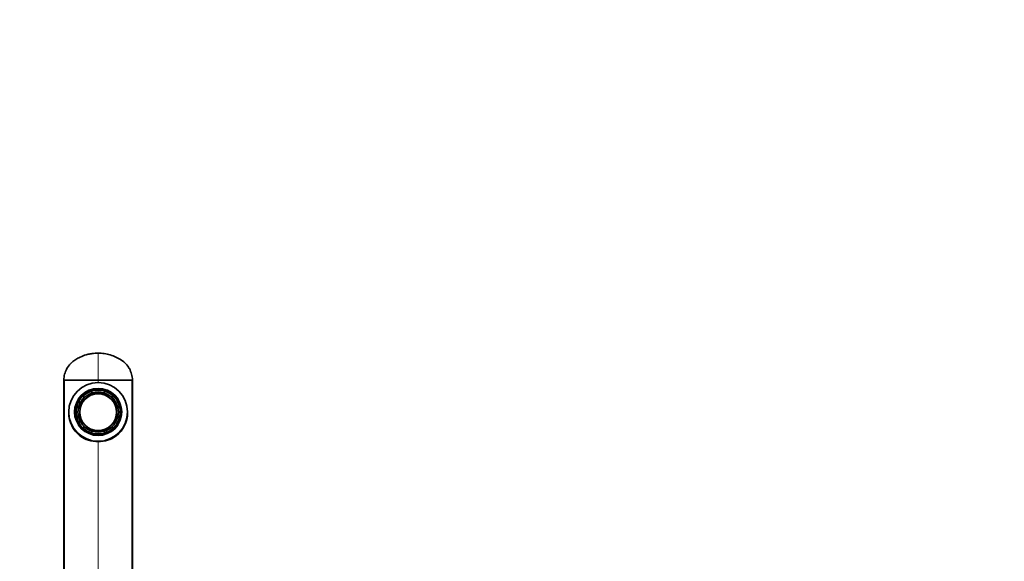
# Model space of a CAD drawing. Units: millimetres. Extents: x 0 to 1478, y 0 to 1758.
# Drawn here: x 675 to 1076, y 1537 to 1758 of the extents above; entities that cross this region are included whole.
import ezdxf
from ezdxf import colors
from ezdxf.entities.mleader import LeaderData, LeaderLine
from ezdxf.math import Vec2, Vec3

# ---------------------------------------------------------------- set-up
doc = ezdxf.new("R2010")
doc.units = ezdxf.units.MM
doc.layers.add('DV2_Défaut', color=7, linetype='Continuous')
doc.layers.add('Défaut', color=7, linetype='Continuous')

# ---------------------------------------------------------------- blocks, each defined once
blk = doc.blocks.new('_DOT')
at = {"color": 0}
blk.add_line((0, 0), (-1, 0), dxfattribs=at)
at = {"color": 0, "const_width": 0.333}
blk.add_lwpolyline([(-0.1665, 0, 1), (0.1665, 0, 1)], format="xyb", close=True, dxfattribs=at)
blk = doc.blocks.new('SE1')
at = {"layer": 'DV2_Défaut', "color": 7, "linetype": 'Continuous', "lineweight": 18}
for p, q in [((706.57, 1621.85), (706.57, 1610.85)), ((706.57, 1610.85), (706.57, 1609.74)), ((706.57, 1585.74), (706.57, 1447.85))]:
    blk.add_line(p, q, dxfattribs=at)
at = {"layer": 'DV2_Défaut', "color": 7, "linetype": 'Continuous', "lineweight": 35}
for p, q in [((692.57, 1447.85), (692.57, 1610.85)), ((692.57, 1610.85), (692.73, 1610.85)), ((692.73, 1610.85), (692.57, 1447.85)), ((706.57, 1610.85), (692.73, 1610.85)), ((706.57, 1610.85), (720.4, 1610.85)), ((720.57, 1610.85), (720.4, 1610.85)), ((720.4, 1610.85), (720.57, 1447.85)), ((720.57, 1447.85), (720.57, 1610.85)), ((700.91, 1603.82), (700.52, 1604.48)), ((700.91, 1603.82), (700.91, 1603.73)), ((703.81, 1606.37), (704.2, 1605.71)), ((703.81, 1606.29), (703.81, 1606.37)), ((703.81, 1606.29), (704.2, 1605.62)), ((704.2, 1605.62), (704.2, 1605.71)), ((708.93, 1605.71), (709.32, 1606.37)), ((708.93, 1605.62), (709.32, 1606.29)), ((708.93, 1605.71), (708.93, 1605.62)), ((709.32, 1606.37), (709.32, 1606.29)), ((712.61, 1604.48), (712.23, 1603.82)), ((712.23, 1603.73), (712.23, 1603.82)), ((697.77, 1599.73), (698.54, 1599.73)), ((697.77, 1599.64), (697.77, 1599.73)), ((697.77, 1599.64), (698.54, 1599.64)), ((698.54, 1599.64), (698.54, 1599.73)), ((714.59, 1599.73), (715.36, 1599.73)), ((714.59, 1599.73), (714.59, 1599.64)), ((714.59, 1599.64), (715.36, 1599.64)), ((715.36, 1599.73), (715.36, 1599.64)), ((694.57, 1597.85), (694.57, 1597.51)), ((697.57, 1597.75), (697.57, 1597.66)), ((697.77, 1595.94), (697.77, 1595.86)), ((698.54, 1595.94), (697.77, 1595.94)), ((699.07, 1597.75), (699.07, 1597.54)), ((714.07, 1597.54), (714.07, 1597.75)), ((715.36, 1595.94), (714.59, 1595.94)), ((715.36, 1595.86), (715.36, 1595.94)), ((715.57, 1597.66), (715.57, 1597.75)), ((718.57, 1597.51), (718.57, 1597.85)), ((700.52, 1591.19), (700.91, 1591.86)), ((700.52, 1591.11), (700.91, 1591.77)), ((700.52, 1591.11), (700.52, 1591.19)), ((700.91, 1591.77), (700.91, 1591.86)), ((712.23, 1591.86), (712.61, 1591.19)), ((712.23, 1591.86), (712.23, 1591.77)), ((712.23, 1591.77), (712.61, 1591.11)), ((712.61, 1591.19), (712.61, 1591.11)), ((704.2, 1589.96), (703.81, 1589.3)), ((703.81, 1589.3), (703.81, 1589.21)), ((709.32, 1589.3), (708.93, 1589.96)), ((709.32, 1589.21), (709.32, 1589.3))]:
    blk.add_line(p, q, dxfattribs=at)
for centre, radius, start, end in [((706.5, 1598.33), 12.59, 234.2988, 270.2847), ((706.61, 1598.38), 12.64, 269.7913, 305.6252)]:
    blk.add_arc(centre, radius, start, end, dxfattribs=at)
for centre, major_axis in [((706.57, 1597.85), (-12, 0)), ((706.57, 1597.81), (-9.38, 0)), ((706.57, 1597.75), (-7.5, 0))]:
    blk.add_ellipse(centre, major_axis=major_axis, ratio=0.996195, dxfattribs=at)
at = {"layer": 'DV2_Défaut', "color": 7, "linetype": 'Continuous', "lineweight": 18}
blk.add_ellipse((706.57, 1597.85), major_axis=(-9.78, 0), ratio=0.996195, dxfattribs=at)
at = {"layer": 'DV2_Défaut', "color": 7, "linetype": 'Continuous', "lineweight": 35}
for centre, major_axis, start_param, end_param in [((706.57, 1597.84), (9, 0), 1.259909, 1.881684), ((706.57, 1597.84), (-9, 0), 5.448699, 6.070474), ((706.57, 1597.54), (-8.25, 0), 3.154508, 6.27027), ((706.57, 1597.84), (-8.25, 0), 5.468377, 6.050796), ((706.57, 1597.75), (-9, 0), 5.023276, 5.448699), ((706.57, 1597.75), (-8.25, 0), 5.003599, 5.468377), ((706.57, 1597.84), (8.25, 0), 1.279587, 1.862006), ((706.57, 1597.75), (8.25, 0), 0.814808, 1.279587), ((706.57, 1597.75), (9, 0), 0.834486, 1.259909), ((706.57, 1597.84), (8.25, 0), 0.232389, 0.814808), ((706.57, 1597.84), (9, 0), 0.212712, 0.834486), ((706.57, 1597.75), (9, 0), 2.928881, 3.354304), ((706.57, 1597.75), (8.25, 0), 2.909204, 3.363098), ((706.57, 1597.75), (-8.25, 0), 2.920087, 3.373982), ((706.57, 1597.75), (-9, 0), 2.928881, 3.354304), ((706.57, 1597.51), (12, 0), 3.141593, 4.047009), ((706.57, 1597.66), (9, 0), 3.141593, 6.283185), ((706.57, 1597.84), (-9, 0), 0.212712, 0.834486), ((706.57, 1597.84), (-8.25, 0), 0.232389, 0.814808), ((706.57, 1597.54), (-7.5, 0), 0, 3.141593), ((706.57, 1597.84), (8.25, 0), 5.468377, 6.050796), ((706.57, 1597.84), (9, 0), 5.448699, 6.070474), ((706.57, 1597.51), (-12, 0), 2.236176, 3.141593), ((706.57, 1597.75), (-9, 0), 0.834486, 1.259909), ((706.57, 1597.75), (-8.25, 0), 0.814808, 1.279587), ((706.57, 1597.75), (8.25, 0), 5.003599, 5.468377), ((706.57, 1597.75), (9, 0), 5.023276, 5.448699), ((706.57, 1597.84), (-9, 0), 1.259909, 1.881684), ((706.57, 1597.84), (-8.25, 0), 1.279587, 1.862006)]:
    blk.add_ellipse(centre, major_axis=major_axis, ratio=0.996195, start_param=start_param, end_param=end_param, dxfattribs=at)
for points, knots in [([(692.57, 1610.85), (692.58, 1611.66), (692.75, 1612.84), (693.12, 1613.96), (693.25, 1614.3), (693.41, 1614.71), (693.95, 1615.86), (694.75, 1616.96), (695.88, 1618.13), (696.51, 1618.65), (697.12, 1619.04), (697.64, 1619.39), (698.37, 1619.8), (699.87, 1620.53), (701.13, 1621.01), (702.74, 1621.44), (704.38, 1621.75), (705.73, 1621.85), (706.57, 1621.85)], [0, 0, 0, 0, 0.123506, 0.17909, 0.17909, 0.17909, 0.247013, 0.370519, 0.384317, 0.494025, 0.494025, 0.494025, 0.589545, 0.620519, 0.747013, 0.794772, 0.873506, 1, 1, 1, 1]), ([(706.57, 1621.85), (707.4, 1621.85), (709.05, 1621.73), (710.68, 1621.37), (712.28, 1620.9), (713.82, 1620.32), (715.28, 1619.52), (715.98, 1619.07), (716.02, 1619.04), (716.7, 1618.6), (717.94, 1617.56), (718.91, 1616.24), (719.7, 1614.82), (720.32, 1613.28), (720.55, 1611.66), (720.57, 1610.85)], [0, 0, 0, 0, 0.126494, 0.25, 0.252987, 0.379481, 0.5, 0.505975, 0.505975, 0.505975, 0.629481, 0.75, 0.752987, 0.876494, 1, 1, 1, 1])]:
    blk.add_open_spline(points, degree=3, knots=knots, dxfattribs=at)

msp = doc.modelspace()

# ---------------------------------------------------------------- block references
at = {"layer": 'Défaut'}
msp.add_blockref('SE1', (0, 0), dxfattribs=at)

# ---------------------------------------------------------------- leaders
at = {"layer": 'Défaut', "color": 7, "linetype": 'Continuous', "lineweight": 18}
ml = msp.add_multileader_mtext('Standard', dxfattribs=at)
ml.set_content('{\\pxsm0.9;\\fSolid Edge ISO|b1||i0||c0|p34;\\W1.;05/09/2018\\P}', color=256)
ml.set_leader_properties()
ml.set_arrow_properties(name='DOT')
ml.build(insert=Vec2(0, 0))
ml.multileader.update_dxf_attribs({"leader_type": 0, "dogleg_length": 0, "arrow_head_size": 12})
ctx = ml.context
ctx.base_point, ctx.char_height, ctx.arrow_head_size, ctx.landing_gap_size = Vec3(1390.41, 1750.71), 12, 12, 4.2
notes = []
notes.append((ctx, [(0, (0, 0, 0), (0, 0), (1, 0), 1, [])]))
ctx.mtext.insert = Vec3(1392.41, 1756.83)
for ctx, leaders in notes:
    for number, flags, end, landing, length, lines in leaders:
        leader = LeaderData()
        leader.index, (leader.has_last_leader_line, leader.has_dogleg_vector, leader.attachment_direction) = number, flags
        leader.last_leader_point, leader.dogleg_vector, leader.dogleg_length = Vec3(end), Vec3(landing), length
        for number, points, colour, breaks in lines:
            line = LeaderLine()
            line.index, line.vertices, line.color, line.breaks = number, Vec3.list(points), colors.encode_raw_color(colour), breaks
            leader.lines.append(line)
        ctx.leaders.append(leader)

doc.saveas('drawing.dxf')
